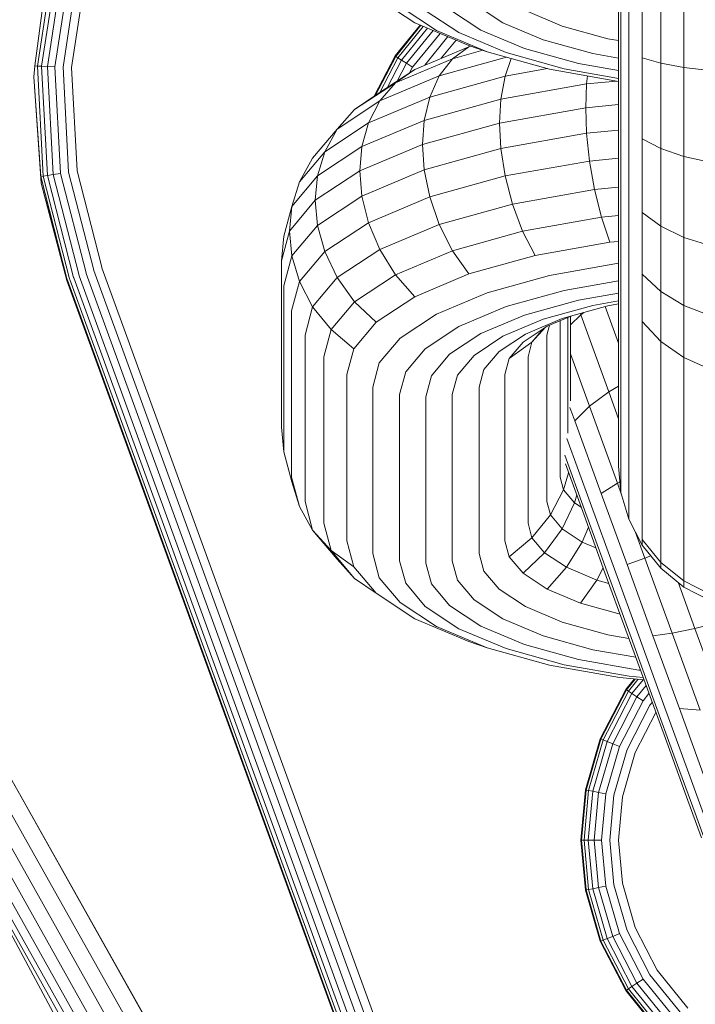
# Model space of a CAD drawing. Units: millimetres. Extents: x 3265 to 578302, y 1630 to 596964.
# Drawn here: x 4224 to 4239, y 5328 to 5350 of the extents above; entities that cross this region are included whole.
import ezdxf

# ---------------------------------------------------------------- set-up
doc = ezdxf.new("R2010")
doc.units = ezdxf.units.MM
doc.layers.add('Контур', color=7, linetype='Continuous', lineweight=15)

msp = doc.modelspace()

# ---------------------------------------------------------------- linework, layer by layer
at = {"layer": 'Контур'}
for p, q in [((4225.203, 5350.99), (4224.833, 5348.56)), ((4225.293, 5350.967), (4224.926, 5348.556)), ((4225.419, 5350.934), (4225.055, 5348.55)), ((4225.574, 5350.894), (4225.215, 5348.542)), ((4225.747, 5350.848), (4225.394, 5348.533)), ((4225.065, 5350.722), (4224.78, 5348.563)), ((4225.927, 5350.802), (4225.58, 5348.524)), ((4237.505, 5350.602), (4237.505, 5349.132)), ((4237.558, 5350.586), (4237.558, 5349.001)), ((4237.726, 5350.57), (4237.726, 5348.868)), ((4238.019, 5350.554), (4238.019, 5348.739)), ((4238.428, 5350.54), (4238.428, 5348.624)), ((4238.932, 5350.196), (4238.932, 5348.531)), ((4232.219, 5350.06), (4233.061, 5349.504)), ((4232.743, 5349.857), (4233.533, 5349.335)), ((4233.288, 5349.772), (4234.024, 5349.287)), ((4233.821, 5349.795), (4234.503, 5349.344)), ((4234.354, 5349.916), (4234.983, 5349.501)), ((4235.474, 5349.769), (4236.278, 5349.431)), ((4232.633, 5348.779), (4233.181, 5349.454)), ((4233.197, 5349.447), (4232.647, 5348.77)), ((4233.248, 5349.425), (4232.692, 5348.741)), ((4233.337, 5349.388), (4232.77, 5348.69)), ((4233.461, 5349.336), (4232.879, 5348.619)), ((4233.061, 5349.504), (4234.239, 5349.008)), ((4233.533, 5349.335), (4234.638, 5348.87)), ((4234.503, 5349.344), (4235.458, 5348.943)), ((4234.983, 5349.501), (4235.863, 5349.131)), ((4236.278, 5349.431), (4237.268, 5349.156)), ((4233.613, 5349.272), (4233.012, 5348.532)), ((4233.785, 5349.2), (4233.278, 5348.576)), ((4233.641, 5348.729), (4233.962, 5349.125)), ((4234.024, 5349.287), (4235.053, 5348.853)), ((4235.863, 5349.131), (4236.947, 5348.83)), ((4237.268, 5349.156), (4237.505, 5349.114)), ((4237.505, 5349.132), (4237.505, 5347.701)), ((4233.061, 5348.485), (4234.239, 5348.981)), ((4234.239, 5348.981), (4233.883, 5348.718)), ((4233.883, 5348.718), (4234.545, 5348.902)), ((4234.638, 5348.87), (4234.239, 5349.008)), ((4234.279, 5348.994), (4234.239, 5348.981)), ((4234.239, 5348.981), (4234.283, 5348.993)), ((4235.458, 5348.943), (4236.633, 5348.616)), ((4237.558, 5349.001), (4237.558, 5347.459)), ((4232.178, 5347.901), (4232.633, 5348.779)), ((4232.647, 5348.77), (4232.207, 5347.921)), ((4232.692, 5348.741), (4232.299, 5347.982)), ((4232.77, 5348.69), (4232.457, 5348.086)), ((4232.633, 5348.779), (4232.647, 5348.77)), ((4232.639, 5348.194), (4233.883, 5348.718)), ((4232.647, 5348.77), (4232.692, 5348.741)), ((4232.77, 5348.69), (4232.692, 5348.741)), ((4232.879, 5348.619), (4232.77, 5348.69)), ((4233.594, 5348.344), (4235.063, 5348.752)), ((4233.883, 5348.718), (4233.594, 5348.344)), ((4234.638, 5348.87), (4235.999, 5348.492)), ((4235.167, 5348.723), (4235.031, 5348.341)), ((4235.053, 5348.853), (4236.32, 5348.501)), ((4236.947, 5348.83), (4237.505, 5348.731)), ((4237.726, 5348.868), (4237.726, 5347.211)), ((4238.019, 5348.739), (4238.019, 5346.972)), ((4238.428, 5348.624), (4238.019, 5348.739)), ((4224.754, 5348.321), (4224.78, 5348.563)), ((4224.78, 5348.563), (4224.833, 5348.56)), ((4224.833, 5348.56), (4224.96, 5346.157)), ((4224.926, 5348.556), (4224.833, 5348.56)), ((4224.926, 5348.556), (4225.052, 5346.171)), ((4225.055, 5348.55), (4224.926, 5348.556)), ((4225.055, 5348.55), (4225.18, 5346.191)), ((4225.215, 5348.542), (4225.055, 5348.55)), ((4225.215, 5348.542), (4225.338, 5346.216)), ((4225.394, 5348.533), (4225.515, 5346.243)), ((4225.58, 5348.524), (4225.699, 5346.272)), ((4232.219, 5347.929), (4233.061, 5348.485)), ((4233.061, 5348.485), (4232.639, 5348.194)), ((4232.879, 5348.619), (4232.678, 5348.232)), ((4233.012, 5348.532), (4232.879, 5348.619)), ((4233.012, 5348.532), (4232.95, 5348.412)), ((4235.031, 5348.341), (4235.954, 5348.504)), ((4235.999, 5348.492), (4237.505, 5348.225)), ((4236.32, 5348.501), (4237.505, 5348.291)), ((4236.633, 5348.616), (4237.505, 5348.462)), ((4238.428, 5348.624), (4238.428, 5346.76)), ((4238.932, 5348.531), (4238.428, 5348.624)), ((4238.932, 5348.531), (4238.932, 5346.587)), ((4239.496, 5348.464), (4238.932, 5348.531)), ((4224.754, 5348.321), (4224.907, 5346.149)), ((4224.914, 5346.002), (4224.754, 5348.321)), ((4232.297, 5347.798), (4233.594, 5348.344)), ((4233.594, 5348.344), (4233.387, 5347.884)), ((4233.387, 5347.884), (4235.031, 5348.341)), ((4234.938, 5347.838), (4235.031, 5348.341)), ((4236.81, 5348.17), (4236.831, 5348.344)), ((4236.81, 5348.17), (4237.458, 5348.233)), ((4231.75, 5347.608), (4232.639, 5348.194)), ((4232.639, 5348.194), (4232.297, 5347.798)), ((4234.938, 5347.838), (4236.81, 5348.17)), ((4236.79, 5347.648), (4236.81, 5348.17)), ((4231.37, 5347.186), (4232.297, 5347.798)), ((4232.219, 5347.929), (4231.75, 5347.608)), ((4232.052, 5347.322), (4233.387, 5347.884)), ((4232.297, 5347.798), (4232.052, 5347.322)), ((4233.268, 5347.374), (4233.387, 5347.884)), ((4233.268, 5347.374), (4234.938, 5347.838)), ((4234.91, 5347.315), (4234.938, 5347.838)), ((4231.75, 5347.608), (4231.37, 5347.186)), ((4234.91, 5347.315), (4236.79, 5347.648)), ((4236.79, 5347.648), (4237.505, 5347.718)), ((4236.79, 5347.648), (4236.81, 5347.093)), ((4237.505, 5347.701), (4237.505, 5346.402)), ((4231.911, 5346.803), (4233.268, 5347.374)), ((4233.231, 5346.848), (4233.268, 5347.374)), ((4237.558, 5347.459), (4237.558, 5346.058)), ((4230.835, 5346.55), (4231.37, 5347.186)), ((4231.098, 5346.692), (4232.052, 5347.322)), ((4231.37, 5347.186), (4231.098, 5346.692)), ((4231.911, 5346.803), (4232.052, 5347.322)), ((4233.231, 5346.848), (4234.91, 5347.315)), ((4234.91, 5347.315), (4234.938, 5346.761)), ((4237.505, 5347.161), (4236.81, 5347.093)), ((4237.726, 5347.211), (4237.726, 5345.707)), ((4236.81, 5347.093), (4234.938, 5346.761)), ((4236.81, 5347.093), (4236.872, 5346.488)), ((4238.019, 5346.972), (4238.019, 5345.369)), ((4238.428, 5346.76), (4238.019, 5346.972)), ((4230.941, 5346.163), (4231.911, 5346.803)), ((4231.867, 5346.274), (4233.231, 5346.848)), ((4231.867, 5346.274), (4231.911, 5346.803)), ((4233.231, 5346.848), (4233.268, 5346.297)), ((4234.938, 5346.761), (4233.268, 5346.297)), ((4234.938, 5346.761), (4235.031, 5346.162)), ((4238.428, 5346.76), (4238.428, 5345.067)), ((4238.932, 5346.587), (4238.428, 5346.76)), ((4230.548, 5346.038), (4231.098, 5346.692)), ((4230.835, 5346.55), (4230.548, 5346.038)), ((4230.941, 5346.163), (4231.098, 5346.692)), ((4236.872, 5346.488), (4237.505, 5346.55)), ((4238.932, 5346.587), (4238.932, 5344.822)), ((4239.496, 5346.463), (4238.932, 5346.587)), ((4233.268, 5346.297), (4231.911, 5345.725)), ((4233.268, 5346.297), (4233.387, 5345.705)), ((4235.031, 5346.162), (4236.872, 5346.488)), ((4236.872, 5346.488), (4236.979, 5345.865)), ((4237.505, 5346.402), (4237.505, 5345.311)), ((4224.907, 5346.149), (4224.96, 5346.157)), ((4225.484, 5343.901), (4224.907, 5346.149)), ((4224.914, 5346.002), (4224.907, 5346.149)), ((4225.052, 5346.171), (4224.96, 5346.157)), ((4225.534, 5343.919), (4224.96, 5346.157)), ((4225.18, 5346.191), (4225.052, 5346.171)), ((4225.621, 5343.951), (4225.052, 5346.171)), ((4225.338, 5346.216), (4225.18, 5346.191)), ((4225.743, 5343.995), (4225.18, 5346.191)), ((4225.894, 5344.05), (4225.338, 5346.216)), ((4226.062, 5344.111), (4225.515, 5346.243)), ((4225.699, 5346.272), (4226.237, 5344.174)), ((4230.382, 5345.498), (4230.941, 5346.163)), ((4230.893, 5345.631), (4231.867, 5346.274)), ((4230.893, 5345.631), (4230.941, 5346.163)), ((4231.867, 5346.274), (4231.911, 5345.725)), ((4233.387, 5345.705), (4235.031, 5346.162)), ((4235.031, 5346.162), (4235.191, 5345.548)), ((4224.914, 5346.002), (4225.484, 5343.901)), ((4224.914, 5346.002), (4225.473, 5343.882)), ((4230.548, 5346.038), (4230.382, 5345.498)), ((4236.979, 5345.865), (4237.505, 5345.917)), ((4237.558, 5346.058), (4237.558, 5344.882)), ((4231.911, 5345.725), (4230.941, 5345.085)), ((4231.911, 5345.725), (4232.052, 5345.143)), ((4232.052, 5345.143), (4233.387, 5345.705)), ((4233.387, 5345.705), (4233.594, 5345.104)), ((4235.191, 5345.548), (4236.979, 5345.865)), ((4236.979, 5345.865), (4237.13, 5345.261)), ((4237.726, 5345.707), (4237.726, 5344.444)), ((4230.208, 5344.847), (4230.382, 5345.498)), ((4230.331, 5344.962), (4230.893, 5345.631)), ((4230.331, 5344.962), (4230.382, 5345.498)), ((4230.893, 5345.631), (4230.941, 5345.085)), ((4233.594, 5345.104), (4235.191, 5345.548)), ((4235.191, 5345.548), (4235.414, 5344.957)), ((4235.414, 5344.957), (4237.13, 5345.261)), ((4237.13, 5345.261), (4237.505, 5345.298)), ((4237.13, 5345.261), (4237.315, 5344.717)), ((4237.505, 5344.473), (4237.505, 5345.311)), ((4238.019, 5345.369), (4238.019, 5344.022)), ((4238.428, 5345.067), (4238.019, 5345.369)), ((4230.382, 5344.42), (4230.941, 5345.085)), ((4230.941, 5345.085), (4231.098, 5344.513)), ((4231.098, 5344.513), (4232.052, 5345.143)), ((4232.052, 5345.143), (4232.297, 5344.558)), ((4232.297, 5344.558), (4233.594, 5345.104)), ((4233.594, 5345.104), (4233.883, 5344.532)), ((4238.428, 5345.067), (4238.428, 5343.645)), ((4238.932, 5344.822), (4238.428, 5345.067)), ((4230.155, 5344.309), (4230.331, 5344.962)), ((4230.208, 5344.847), (4230.155, 5344.309)), ((4230.331, 5344.962), (4230.382, 5344.42)), ((4233.883, 5344.532), (4235.414, 5344.957)), ((4235.414, 5344.957), (4235.69, 5344.429)), ((4237.558, 5343.979), (4237.558, 5344.882)), ((4238.932, 5344.822), (4238.932, 5343.339)), ((4239.496, 5344.646), (4238.932, 5344.822)), ((4235.69, 5344.429), (4237.315, 5344.717)), ((4237.315, 5344.717), (4237.505, 5344.735)), ((4230.208, 5343.77), (4230.382, 5344.42)), ((4230.548, 5343.859), (4230.382, 5344.42)), ((4230.548, 5343.859), (4231.098, 5344.513)), ((4231.098, 5344.513), (4231.37, 5343.946)), ((4231.37, 5343.946), (4232.297, 5344.558)), ((4232.297, 5344.558), (4232.639, 5344.008)), ((4232.639, 5344.008), (4233.883, 5344.532)), ((4233.883, 5344.532), (4234.239, 5344.026)), ((4234.239, 5344.026), (4235.69, 5344.429)), ((4237.505, 5343.9), (4237.505, 5344.473)), ((4237.726, 5343.474), (4237.726, 5344.444)), ((4226.241, 5344.162), (4226.237, 5344.174)), ((4233.082, 5325.368), (4226.241, 5344.162)), ((4230.155, 5344.309), (4230.155, 5340.683)), ((4235.999, 5343.993), (4237.505, 5344.26)), ((4225.626, 5343.938), (4225.621, 5343.951)), ((4225.626, 5343.938), (4232.466, 5325.144)), ((4225.748, 5343.982), (4225.743, 5343.995)), ((4225.748, 5343.982), (4232.588, 5325.188)), ((4225.898, 5344.037), (4225.894, 5344.05)), ((4225.898, 5344.037), (4232.739, 5325.243)), ((4226.066, 5344.098), (4226.062, 5344.111)), ((4226.066, 5344.098), (4232.907, 5325.304)), ((4230.835, 5343.311), (4231.37, 5343.946)), ((4231.37, 5343.946), (4231.75, 5343.421)), ((4231.75, 5343.421), (4232.639, 5344.008)), ((4232.639, 5344.008), (4233.061, 5343.529)), ((4233.061, 5343.529), (4234.239, 5344.026)), ((4234.638, 5343.615), (4235.999, 5343.993)), ((4237.558, 5343.362), (4237.558, 5343.979)), ((4238.019, 5342.988), (4238.019, 5344.022)), ((4238.428, 5343.645), (4238.019, 5344.022)), ((4225.473, 5343.882), (4232.313, 5325.088)), ((4225.488, 5343.888), (4225.484, 5343.901)), ((4225.488, 5343.888), (4232.329, 5325.094)), ((4225.539, 5343.906), (4225.534, 5343.919)), ((4225.539, 5343.906), (4232.379, 5325.112)), ((4230.208, 5343.77), (4230.208, 5340.145)), ((4230.376, 5343.219), (4230.548, 5343.859)), ((4230.835, 5343.311), (4230.548, 5343.859)), ((4236.32, 5343.666), (4237.505, 5343.876)), ((4237.505, 5340.275), (4237.505, 5343.9)), ((4232.219, 5342.974), (4233.061, 5343.529)), ((4233.533, 5343.149), (4234.638, 5343.615)), ((4235.053, 5343.314), (4236.32, 5343.666)), ((4236.633, 5343.453), (4237.505, 5343.607)), ((4238.428, 5342.554), (4238.428, 5343.645)), ((4238.932, 5343.339), (4238.428, 5343.645)), ((4230.669, 5342.689), (4230.835, 5343.311)), ((4231.238, 5342.812), (4230.835, 5343.311)), ((4231.238, 5342.812), (4231.75, 5343.421)), ((4231.75, 5343.421), (4232.219, 5342.974)), ((4234.024, 5342.881), (4235.053, 5343.314)), ((4235.458, 5343.126), (4236.633, 5343.453)), ((4235.863, 5343.037), (4236.947, 5343.338)), ((4236.278, 5343.054), (4237.268, 5343.329)), ((4236.947, 5343.338), (4237.505, 5343.437)), ((4237.215, 5343.314), (4237.505, 5342.518)), ((4237.268, 5343.329), (4237.505, 5343.371)), ((4237.558, 5343.362), (4237.558, 5339.736)), ((4237.726, 5342.811), (4237.726, 5343.474)), ((4238.932, 5342.201), (4238.932, 5343.339)), ((4239.496, 5343.12), (4238.932, 5343.339)), ((4230.376, 5343.219), (4230.376, 5339.594)), ((4232.743, 5342.628), (4233.533, 5343.149)), ((4234.503, 5342.724), (4235.458, 5343.126)), ((4235.946, 5342.884), (4236.486, 5343.111)), ((4236.403, 5340.552), (4236.403, 5343.076)), ((4236.68, 5343.135), (4236.455, 5342.918)), ((4236.455, 5341.256), (4236.455, 5343.099)), ((4236.67, 5343.163), (4236.68, 5343.135)), ((4236.749, 5343.185), (4236.68, 5343.135)), ((4236.68, 5343.135), (4237.292, 5341.454)), ((4231.733, 5342.396), (4232.219, 5342.974)), ((4233.288, 5342.396), (4234.024, 5342.881)), ((4234.983, 5342.666), (4235.863, 5343.037)), ((4235.424, 5342.54), (4235.946, 5342.884)), ((4235.474, 5342.715), (4236.278, 5343.054)), ((4235.912, 5342.862), (4235.618, 5342.535)), ((4235.942, 5342.689), (4236, 5342.907)), ((4236.234, 5339.594), (4236.234, 5343.006)), ((4238.428, 5342.554), (4238.019, 5342.988)), ((4238.019, 5342.281), (4238.019, 5342.988)), ((4230.669, 5342.689), (4230.669, 5339.064)), ((4231.078, 5342.216), (4231.238, 5342.812)), ((4231.733, 5342.396), (4231.238, 5342.812)), ((4233.821, 5342.274), (4234.503, 5342.724)), ((4234.354, 5342.251), (4234.983, 5342.666)), ((4234.899, 5342.336), (4235.474, 5342.715)), ((4235.618, 5342.535), (4235.87, 5342.834)), ((4235.942, 5339.064), (4235.942, 5342.689)), ((4237.726, 5339.185), (4237.726, 5342.811)), ((4232.288, 5342.086), (4232.743, 5342.628)), ((4235.123, 5342.181), (4235.424, 5342.54)), ((4235.618, 5342.535), (4235.123, 5342.181)), ((4235.533, 5342.216), (4235.618, 5342.535)), ((4238.932, 5342.201), (4238.428, 5342.554)), ((4238.428, 5341.807), (4238.428, 5342.554)), ((4231.078, 5342.216), (4231.078, 5338.59)), ((4231.582, 5341.831), (4231.733, 5342.396)), ((4232.864, 5341.891), (4233.288, 5342.396)), ((4233.428, 5341.806), (4233.821, 5342.274)), ((4233.992, 5341.82), (4234.354, 5342.251)), ((4234.568, 5341.942), (4234.899, 5342.336)), ((4235.533, 5342.216), (4235.533, 5338.59)), ((4236.455, 5342.281), (4236.87, 5341.14)), ((4238.019, 5338.655), (4238.019, 5342.281)), ((4232.146, 5341.557), (4232.288, 5342.086)), ((4235.029, 5341.831), (4235.123, 5342.181)), ((4239.496, 5341.949), (4238.932, 5342.201)), ((4238.932, 5341.423), (4238.932, 5342.201)), ((4231.582, 5341.831), (4231.582, 5338.206)), ((4232.732, 5341.398), (4232.864, 5341.891)), ((4233.305, 5341.349), (4233.428, 5341.806)), ((4233.878, 5341.398), (4233.992, 5341.82)), ((4234.465, 5341.557), (4234.568, 5341.942)), ((4235.029, 5341.831), (4235.029, 5338.206)), ((4238.428, 5338.182), (4238.428, 5341.807)), ((4237.505, 5341.581), (4237.292, 5341.454)), ((4232.146, 5341.557), (4232.146, 5337.931)), ((4232.732, 5341.398), (4232.732, 5337.773)), ((4233.878, 5341.398), (4233.878, 5337.773)), ((4234.465, 5341.557), (4234.465, 5337.931)), ((4237.292, 5341.454), (4236.87, 5341.14)), ((4237.292, 5341.454), (4237.505, 5340.868)), ((4238.932, 5337.797), (4238.932, 5341.423)), ((4233.305, 5341.349), (4233.305, 5337.723)), ((4236.444, 5341.116), (4236.549, 5340.826)), ((4236.87, 5341.14), (4236.549, 5340.826)), ((4236.87, 5341.14), (4237.48, 5339.465)), ((4236.549, 5340.826), (4237.127, 5339.239)), ((4230.208, 5340.145), (4230.155, 5340.683)), ((4236.38, 5340.435), (4236.887, 5339.043)), ((4230.208, 5340.145), (4230.382, 5339.495)), ((4236.333, 5340.073), (4236.765, 5338.885)), ((4237.505, 5340.275), (4237.505, 5339.933)), ((4236.346, 5339.884), (4236.752, 5338.769)), ((4237.505, 5339.933), (4237.505, 5339.835)), ((4236.417, 5339.688), (4236.308, 5339.319)), ((4237.505, 5339.835), (4237.558, 5339.262)), ((4237.558, 5339.736), (4237.558, 5339.368)), ((4230.376, 5339.594), (4230.548, 5338.954)), ((4230.548, 5338.954), (4230.382, 5339.495)), ((4236.234, 5339.594), (4236.308, 5339.319)), ((4237.48, 5339.465), (4237.127, 5339.239)), ((4237.536, 5339.496), (4237.48, 5339.465)), ((4237.48, 5339.465), (4237.572, 5339.212)), ((4236.308, 5339.319), (4236.021, 5338.77)), ((4236.308, 5339.319), (4236.545, 5339.037)), ((4237.127, 5339.239), (4237.692, 5337.688)), ((4237.558, 5339.368), (4237.558, 5339.262)), ((4237.558, 5339.262), (4237.726, 5338.676)), ((4230.669, 5339.064), (4230.835, 5338.442)), ((4235.942, 5339.064), (4236.021, 5338.77)), ((4236.545, 5339.037), (4236.273, 5338.47)), ((4236.592, 5339.209), (4236.545, 5339.037)), ((4236.545, 5339.037), (4236.689, 5338.942)), ((4236.887, 5339.043), (4237.417, 5337.588)), ((4237.726, 5339.185), (4237.726, 5338.789)), ((4230.835, 5338.442), (4230.548, 5338.954)), ((4236.765, 5338.885), (4237.259, 5337.53)), ((4237.726, 5338.789), (4237.726, 5338.676)), ((4231.078, 5338.59), (4231.238, 5337.994)), ((4235.533, 5338.59), (4235.618, 5338.272)), ((4236.021, 5338.77), (4235.618, 5338.272)), ((4236.021, 5338.77), (4236.273, 5338.47)), ((4236.752, 5338.769), (4237.209, 5337.512)), ((4237.726, 5338.676), (4238.019, 5338.112)), ((4238.019, 5338.655), (4238.019, 5338.233)), ((4230.835, 5338.442), (4231.37, 5337.806)), ((4231.238, 5337.994), (4230.835, 5338.442)), ((4236.273, 5338.47), (4235.892, 5337.945)), ((4236.273, 5338.47), (4236.71, 5338.181)), ((4236.847, 5338.508), (4236.71, 5338.181)), ((4237.864, 5338.41), (4238.076, 5337.828)), ((4231.582, 5338.206), (4231.733, 5337.641)), ((4235.029, 5338.206), (4235.123, 5337.856)), ((4235.618, 5338.272), (4235.123, 5337.856)), ((4235.618, 5338.272), (4235.892, 5337.945)), ((4236.71, 5338.181), (4236.368, 5337.632)), ((4236.71, 5338.181), (4237.012, 5338.055)), ((4238.428, 5337.736), (4238.019, 5338.233)), ((4238.019, 5338.233), (4238.019, 5338.112)), ((4238.428, 5338.182), (4238.428, 5337.736)), ((4231.238, 5337.994), (4231.75, 5337.385)), ((4231.733, 5337.641), (4231.238, 5337.994)), ((4232.146, 5337.931), (4232.288, 5337.402)), ((4234.465, 5337.931), (4234.568, 5337.546)), ((4235.892, 5337.945), (4235.424, 5337.498)), ((4235.892, 5337.945), (4236.368, 5337.632)), ((4238.019, 5338.112), (4238.428, 5337.608)), ((4231.75, 5337.385), (4231.37, 5337.806)), ((4232.732, 5337.773), (4232.864, 5337.28)), ((4233.305, 5337.723), (4233.428, 5337.266)), ((4233.878, 5337.773), (4233.992, 5337.351)), ((4235.123, 5337.856), (4235.424, 5337.498)), ((4238.076, 5337.828), (4237.692, 5337.688)), ((4238.21, 5337.876), (4238.076, 5337.828)), ((4238.076, 5337.828), (4238.672, 5336.19)), ((4238.932, 5337.333), (4238.428, 5337.736)), ((4238.428, 5337.736), (4238.428, 5337.608)), ((4238.932, 5337.797), (4238.932, 5337.333)), ((4231.733, 5337.641), (4232.219, 5337.063)), ((4234.568, 5337.546), (4234.899, 5337.152)), ((4235.424, 5337.498), (4235.946, 5337.153)), ((4236.368, 5337.632), (4235.946, 5337.153)), ((4236.368, 5337.632), (4237.033, 5337.351)), ((4237.169, 5337.621), (4237.033, 5337.351)), ((4237.209, 5337.512), (4237.666, 5336.255)), ((4237.259, 5337.53), (4237.752, 5336.175)), ((4237.417, 5337.588), (4237.946, 5336.133)), ((4237.692, 5337.688), (4238.256, 5336.136)), ((4238.428, 5337.608), (4238.932, 5337.199)), ((4232.219, 5337.063), (4231.75, 5337.385)), ((4232.288, 5337.402), (4232.743, 5336.86)), ((4232.864, 5337.28), (4233.288, 5336.775)), ((4233.992, 5337.351), (4234.354, 5336.92)), ((4237.033, 5337.351), (4236.677, 5336.845)), ((4237.033, 5337.351), (4237.294, 5337.279)), ((4238.803, 5337.304), (4239.171, 5336.292)), ((4239.496, 5337.044), (4238.932, 5337.333)), ((4238.932, 5337.333), (4238.932, 5337.199)), ((4232.219, 5337.063), (4233.061, 5336.508)), ((4233.428, 5337.266), (4233.821, 5336.798)), ((4234.899, 5337.152), (4235.474, 5336.773)), ((4235.946, 5337.153), (4236.677, 5336.845)), ((4238.932, 5337.199), (4239.496, 5336.907)), ((4232.743, 5336.86), (4233.533, 5336.339)), ((4234.354, 5336.92), (4234.983, 5336.504)), ((4233.288, 5336.775), (4234.024, 5336.29)), ((4233.821, 5336.798), (4234.503, 5336.348)), ((4235.474, 5336.773), (4236.278, 5336.434)), ((4236.677, 5336.845), (4237.539, 5336.606)), ((4233.061, 5336.508), (4234.239, 5336.011)), ((4234.983, 5336.504), (4235.863, 5336.134)), ((4236.278, 5336.434), (4237.268, 5336.159)), ((4239.719, 5336.435), (4239.171, 5336.292)), ((4233.533, 5336.339), (4234.638, 5335.873)), ((4234.024, 5336.29), (4235.053, 5335.857)), ((4234.503, 5336.348), (4235.458, 5335.946)), ((4237.666, 5336.255), (4238.134, 5334.97)), ((4239.171, 5336.292), (4238.672, 5336.19)), ((4239.171, 5336.292), (4239.807, 5334.545)), ((4234.638, 5335.873), (4234.239, 5336.011)), ((4235.863, 5336.134), (4236.947, 5335.833)), ((4237.268, 5336.159), (4237.731, 5336.077)), ((4237.752, 5336.175), (4238.256, 5334.789)), ((4237.946, 5336.133), (4238.488, 5334.644)), ((4238.672, 5336.19), (4238.256, 5336.136)), ((4238.256, 5336.136), (4238.834, 5334.549)), ((4238.672, 5336.19), (4239.282, 5334.515)), ((4234.638, 5335.873), (4235.999, 5335.495)), ((4235.053, 5335.857), (4236.32, 5335.505)), ((4235.458, 5335.946), (4236.633, 5335.619)), ((4236.947, 5335.833), (4237.88, 5335.667)), ((4236.633, 5335.619), (4237.95, 5335.386)), ((4235.999, 5335.495), (4237.523, 5335.225)), ((4236.32, 5335.505), (4237.739, 5335.253)), ((4237.95, 5335.386), (4237.984, 5335.383)), ((4237.523, 5335.225), (4238.061, 5335.172)), ((4237.661, 5334.966), (4237.846, 5335.193)), ((4237.866, 5335.191), (4237.675, 5334.957)), ((4237.929, 5335.185), (4237.72, 5334.927)), ((4237.739, 5335.253), (4238.042, 5335.223)), ((4238.039, 5335.174), (4237.797, 5334.877)), ((4237.104, 5333.891), (4237.661, 5334.966)), ((4237.675, 5334.957), (4237.12, 5333.885)), ((4237.72, 5334.927), (4237.17, 5333.865)), ((4237.661, 5334.966), (4237.675, 5334.957)), ((4237.675, 5334.957), (4237.72, 5334.927)), ((4237.797, 5334.877), (4237.72, 5334.927)), ((4238.105, 5335.05), (4237.906, 5334.806)), ((4238.134, 5334.97), (4238.585, 5333.733)), ((4237.797, 5334.877), (4237.256, 5333.831)), ((4237.906, 5334.806), (4237.377, 5333.783)), ((4238.04, 5334.718), (4237.525, 5333.724)), ((4237.906, 5334.806), (4237.797, 5334.877)), ((4238.04, 5334.718), (4237.906, 5334.806)), ((4238.168, 5334.876), (4238.04, 5334.718)), ((4238.256, 5334.789), (4238.741, 5333.456)), ((4238.19, 5334.62), (4237.692, 5333.659)), ((4238.239, 5334.681), (4238.19, 5334.62)), ((4238.488, 5334.644), (4239.01, 5333.212)), ((4238.834, 5334.549), (4239.39, 5333.022)), ((4239.282, 5334.515), (4238.834, 5334.549)), ((4237.865, 5333.59), (4238.318, 5334.465)), ((4236.783, 5332.774), (4237.104, 5333.891)), ((4237.12, 5333.885), (4236.8, 5332.771)), ((4236.852, 5332.762), (4237.17, 5333.865)), ((4237.104, 5333.891), (4237.12, 5333.885)), ((4237.12, 5333.885), (4237.17, 5333.865)), ((4237.256, 5333.831), (4237.17, 5333.865)), ((4236.943, 5332.745), (4237.256, 5333.831)), ((4237.071, 5332.721), (4237.377, 5333.783)), ((4237.228, 5332.692), (4237.525, 5333.724)), ((4237.377, 5333.783), (4237.256, 5333.831)), ((4237.525, 5333.724), (4237.377, 5333.783)), ((4237.404, 5332.659), (4237.692, 5333.659)), ((4238.585, 5333.733), (4238.987, 5332.628)), ((4237.588, 5332.626), (4237.865, 5333.59)), ((4238.741, 5333.456), (4239.175, 5332.265)), ((4235.837, 5312.406), (4224.142, 5333.222)), ((4233.89, 5315.925), (4224.142, 5333.222)), ((4239.01, 5333.212), (4239.475, 5331.933)), ((4223.801, 5333.073), (4235.533, 5312.192)), ((4223.179, 5332.803), (4234.978, 5311.802)), ((4223.472, 5332.93), (4235.24, 5311.986)), ((4236.683, 5331.683), (4236.783, 5332.774)), ((4236.7, 5331.683), (4236.8, 5332.771)), ((4236.783, 5332.774), (4236.8, 5332.771)), ((4236.8, 5332.771), (4236.852, 5332.762)), ((4222.672, 5332.582), (4234.526, 5311.484)), ((4232.216, 5314.831), (4222.672, 5332.582)), ((4222.771, 5332.625), (4234.614, 5311.545)), ((4222.941, 5332.699), (4234.766, 5311.652)), ((4236.753, 5331.683), (4236.852, 5332.762)), ((4236.846, 5331.683), (4236.943, 5332.745)), ((4236.852, 5332.762), (4236.943, 5332.745)), ((4236.943, 5332.745), (4237.071, 5332.721)), ((4236.976, 5331.683), (4237.071, 5332.721)), ((4237.071, 5332.721), (4237.228, 5332.692)), ((4237.136, 5331.683), (4237.228, 5332.692)), ((4237.315, 5331.683), (4237.404, 5332.659)), ((4237.501, 5331.683), (4237.588, 5332.626)), ((4238.987, 5332.628), (4239.313, 5331.731)), ((4239.175, 5332.265), (4239.527, 5331.298)), ((4236.683, 5331.683), (4236.7, 5331.683)), ((4236.783, 5330.591), (4236.683, 5331.683)), ((4236.7, 5331.683), (4236.753, 5331.683)), ((4236.7, 5331.683), (4236.8, 5330.594)), ((4236.753, 5331.683), (4236.846, 5331.683)), ((4236.753, 5331.683), (4236.852, 5330.604)), ((4236.846, 5331.683), (4236.976, 5331.683)), ((4236.846, 5331.683), (4236.943, 5330.62)), ((4236.976, 5331.683), (4237.136, 5331.683)), ((4236.976, 5331.683), (4237.071, 5330.644)), ((4237.136, 5331.683), (4237.228, 5330.673)), ((4237.315, 5331.683), (4237.404, 5330.706)), ((4237.501, 5331.683), (4237.588, 5330.74)), ((4236.943, 5330.62), (4237.071, 5330.644)), ((4237.071, 5330.644), (4237.228, 5330.673)), ((4237.071, 5330.644), (4237.377, 5329.582)), ((4237.228, 5330.673), (4237.525, 5329.641)), ((4237.404, 5330.706), (4237.692, 5329.707)), ((4237.588, 5330.74), (4237.865, 5329.775)), ((4236.783, 5330.591), (4236.8, 5330.594)), ((4237.104, 5329.474), (4236.783, 5330.591)), ((4236.8, 5330.594), (4236.852, 5330.604)), ((4237.12, 5329.48), (4236.8, 5330.594)), ((4236.852, 5330.604), (4236.943, 5330.62)), ((4236.852, 5330.604), (4237.17, 5329.5)), ((4236.943, 5330.62), (4237.256, 5329.534)), ((4237.865, 5329.775), (4238.346, 5328.847)), ((4237.377, 5329.582), (4237.256, 5329.534)), ((4237.525, 5329.641), (4237.377, 5329.582)), ((4237.377, 5329.582), (4237.906, 5328.56)), ((4237.525, 5329.641), (4238.04, 5328.647)), ((4237.692, 5329.707), (4238.19, 5328.745)), ((4237.104, 5329.474), (4237.12, 5329.48)), ((4237.661, 5328.399), (4237.104, 5329.474)), ((4237.12, 5329.48), (4237.17, 5329.5)), ((4237.675, 5328.408), (4237.12, 5329.48)), ((4237.256, 5329.534), (4237.17, 5329.5)), ((4237.17, 5329.5), (4237.72, 5328.438)), ((4237.256, 5329.534), (4237.797, 5328.489)), ((4238.19, 5328.745), (4238.887, 5327.887)), ((4238.346, 5328.847), (4239.019, 5328.018)), ((4237.797, 5328.489), (4237.72, 5328.438)), ((4237.906, 5328.56), (4237.797, 5328.489)), ((4237.797, 5328.489), (4238.556, 5327.555)), ((4238.04, 5328.647), (4237.906, 5328.56)), ((4237.906, 5328.56), (4238.647, 5327.647)), ((4238.04, 5328.647), (4238.761, 5327.76)), ((4237.661, 5328.399), (4237.675, 5328.408)), ((4238.44, 5327.44), (4237.661, 5328.399)), ((4237.675, 5328.408), (4237.72, 5328.438)), ((4238.452, 5327.452), (4237.675, 5328.408)), ((4237.72, 5328.438), (4238.49, 5327.49))]:
    msp.add_line(p, q, dxfattribs=at)

doc.saveas('drawing.dxf')
